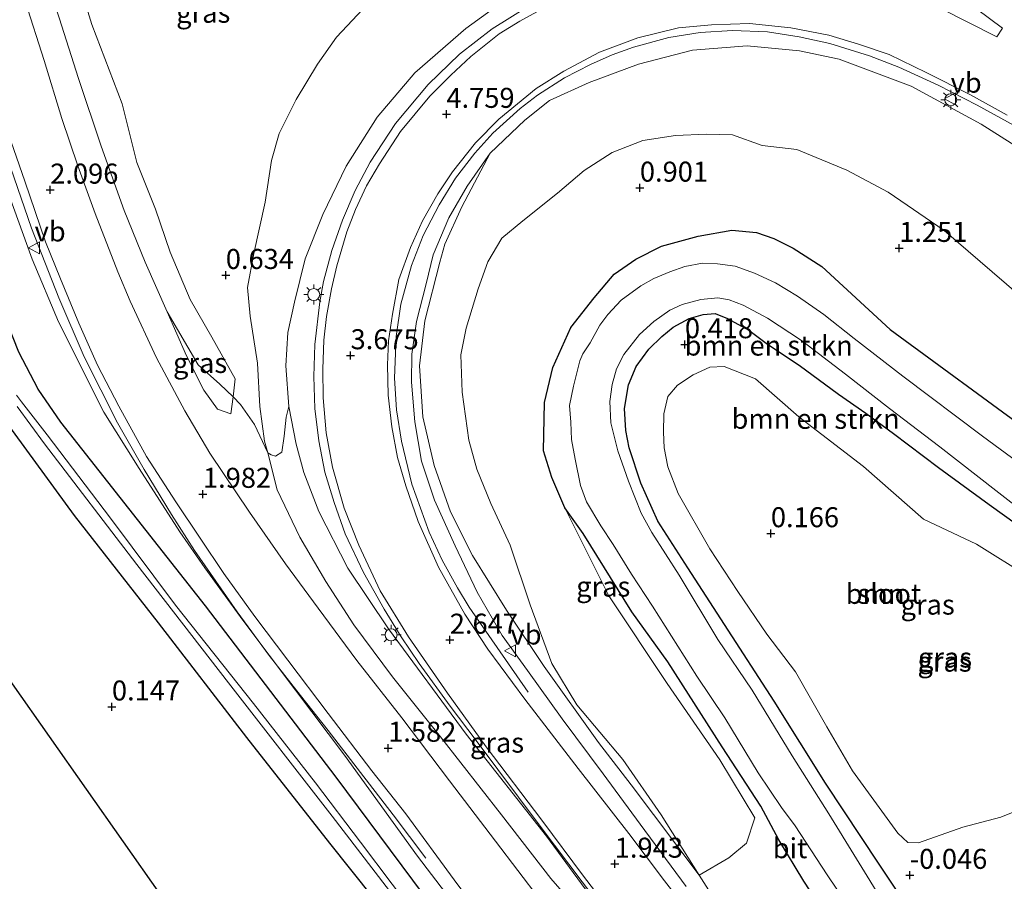
# Model space of a CAD drawing. Units: metres. Extents: x 72407 to 80000, y 393750 to 400002.
# Drawn here: x 74353 to 74476, y 394949 to 395057 of the extents above; entities that cross this region are included whole.
import ezdxf
from ezdxf.enums import TextEntityAlignment as Align

# ---------------------------------------------------------------- set-up
doc = ezdxf.new("R2010")
doc.units = ezdxf.units.M
doc.layers.get('0').update_dxf_attribs({"lineweight": 25})
for name, color, linetype, lineweight in [('B-ME-BV-GELEIDECONSTRUCTIE-GELEIDERAIL-L-B1', 213, 'BV-GELEIDERAIL', 18), ('B-ME-GR-BOMENSTRUIKEN-GV-B6', 93, 'Continuous', 18), ('B-ME-GR-BOOM-GV-B6', 93, 'Continuous', 18), ('B-ME-GW-KRUINLIJN-L-B1', 93, 'Continuous', 18), ('B-ME-GW-TEENLIJN-L-B1', 93, 'Continuous', 18), ('B-ME-IE-GRASLAND-GV-B6', 93, 'Continuous', 18), ('B-ME-IE-GRONDWERKLIJN-GROND_INGERICHT-GV-B6', 253, 'Continuous', 18), ('B-ME-IE-MEUBILAIR_WEGMEUBILAIR-LICHTMAST-S-B1', 8, 'Continuous', 18), ('B-ME-OG-WATER-GV-B6', 153, 'Continuous', 18), ('B-ME-VH-VERH_SOORT-BITUMEN-GV-B6', 8, 'IE-TERREINAFSCHEIDING-NATUURLIJK-HOUTWAL', 18), ('B-ME-VW-MEUBILAIR_WEGMEUBILAIR-VERKEERSBORD-S-B1', 8, 'Continuous', 18)]:
    doc.layers.add(name, color=color, linetype=linetype, lineweight=lineweight)
for name, color, linetype in [('B-ME-GW-HOOGTEPUNT-S-B1', 10, 'Continuous'), ('B-ME-GW-INSTEEKWATERGANG-L-B1', 10, 'Continuous'), ('B-ME-IE-TERREINAFSCHEIDING-HAAG-L-B1', 10, 'Continuous'), ('B-ME-KG-KADASTRAAL-OPNAMEDTMGRENS-L-B1', 10, 'Continuous')]:
    doc.layers.add(name, color=color, linetype=linetype)
doc.styles.add('NLCS-ISO', font='NLCS-ISO.TTF')
doc.linetypes.add('BV-GELEIDERAIL', pattern='A,10,-3,[108,NLCS.SHX,S=1,R=0,X=0,Y=0],-3', length=16)
doc.linetypes.add('IE-TERREINAFSCHEIDING-NATUURLIJK-HOUTWAL', pattern='A,7,-1.5,[67,NLCS.SHX,S=0.75,R=45,X=0,Y=0],-1.5,7,-1.5,[70,NLCS.SHX,S=0.75,R=0,X=0,Y=0],-1.5', length=20)

# ---------------------------------------------------------------- blocks, each defined once
blk = doc.blocks.new('hoogtepunt')
for p, q in [((-0.5, 0), (0.5, 0)), ((0, 0.5), (0, -0.5))]:
    blk.add_line(p, q)
blk = doc.blocks.new('lantaarnpaal')
for p, q in [((0, 0.75), (0, 1.25)), ((-0.75, 0), (-1.25, 0)), ((-0.88, 0.88), (-0.53, 0.53)), ((0.53, 0.53), (0.88, 0.88)), ((0.75, 0), (1.25, 0)), ((-0.53, -0.53), (-0.88, -0.88)), ((0, -0.75), (0, -1.25)), ((0.53, -0.53), (0.88, -0.88))]:
    blk.add_line(p, q)
blk.add_circle((0, 0), 0.75)
blk = doc.blocks.new('verkeersbord')
for p, q in [((0, 0.75), (-0.75, -0.625)), ((0.75, -0.625), (0, 0.75)), ((-0.75, -0.625), (0.75, -0.625))]:
    blk.add_line(p, q)

msp = doc.modelspace()

# ---------------------------------------------------------------- linework, layer by layer
at = {"layer": 'B-ME-BV-GELEIDECONSTRUCTIE-GELEIDERAIL-L-B1'}
for points in [[(74426.81, 394944.398, 2.533), (74417.968, 394956.098, 2.948), (74409.979, 394966.805, 3.203), (74406.734, 394971.081, 3.393), (74402.853, 394976.42, 3.511), (74400.594, 394979.76, 3.603), (74398.503, 394983.194, 3.732), (74395.921, 394987.808, 3.838), (74393.623, 394992.626, 3.899), (74392.231, 394996.544, 3.994), (74391.09, 395000.325, 4.131), (74390.31, 395004.261, 4.261), (74389.814, 395008.309, 4.451), (74389.68, 395012.315, 4.577), (74389.823, 395016.305, 4.748), (74390.462, 395021.618, 4.908), (74390.921, 395024.158, 5.041), (74391.934, 395028.025, 5.117), (74393.263, 395031.85, 5.189), (74394.879, 395035.542, 5.319), (74396.755, 395039.086, 5.44), (74399.887, 395043.91, 5.532), (74403.969, 395048.779, 5.718), (74407.884, 395052.58, 5.87), (74411.965, 395055.741, 6.015), (74416.752, 395058.699, 6.125)], [(74495.713, 395032.94, 8.283), (74489.985, 395036.377, 8.096), (74483.055, 395040.419, 7.868), (74477.241, 395043.659, 7.647), (74472.591, 395046.209, 7.423), (74467.71, 395048.713, 7.278), (74462.795, 395050.973, 7.088), (74459.131, 395052.385, 6.97), (74454.182, 395053.898, 6.814), (74450.361, 395054.77, 6.7), (74446.402, 395055.362, 6.483), (74442.023, 395055.551, 6.399), (74437.971, 395055.305, 6.316), (74434.07, 395054.651, 6.228), (74429.658, 395053.462, 6.057), (74426.994, 395052.49, 6.004), (74424.291, 395051.3, 5.924), (74421.014, 395049.613, 5.813), (74417.67, 395047.444, 5.703), (74415.474, 395045.794, 5.577), (74412.059, 395042.714, 5.418), (74409.801, 395040.203, 5.322), (74407.391, 395037.099, 5.182)], [(74403.713, 394952.089, 1.361), (74399.621, 394957.497, 1.711), (74395.534, 394962.796, 1.97), (74391.482, 394968.047, 2.206), (74388.043, 394972.42, 2.32), (74384.095, 394977.437, 2.381), (74380.099, 394982.872, 2.423), (74374.769, 394990.56, 2.609), (74371.899, 394995.06, 2.743), (74368.497, 395000.675, 2.784), (74365.18, 395006.514, 2.819), (74360.976, 395014.763, 2.815), (74357.816, 395022.14, 2.811), (74354.399, 395030.839, 2.739), (74350.938, 395040.898, 2.674), (74349.669, 395044.789, 2.583), (74346.529, 395054.291, 2.058)], [(74407.391, 395037.099, 5.182), (74405.353, 395033.77, 5.117), (74403.366, 395029.9, 4.942), (74401.912, 395026.188, 4.744), (74400.588, 395021.356, 4.611), (74400.005, 395017.276, 4.447), (74399.789, 395012.103, 4.261), (74400.012, 395008.149, 4.143), (74400.635, 395004.203, 3.915), (74401.944, 394998.819, 3.747), (74404.109, 394992.853, 3.599), (74405.748, 394989.332, 3.507), (74407.666, 394985.891, 3.408), (74409.096, 394983.48, 3.173), (74416.475, 394972.837, 2.233)]]:
    msp.add_polyline3d(points, dxfattribs=at)
at = {"layer": 'B-ME-GR-BOMENSTRUIKEN-GV-B6'}
for points in [[(74357.027, 395072.288, 0.315), (74361.932, 395056.291, 0.414), (74365.746, 395046.377, 0.482), (74367.578, 395039.057, 0.551), (74369.914, 395033.214, 0.459), (74371.723, 395027.831, 0.577), (74374.252, 395021.905, 0.692), (74376.945, 395017.192, 1.026), (74379.88, 395012.007, 1.312), (74379.606, 395009.765, 1.78), (74377.961, 395011.326, 1.631), (74375.236, 395013.747, 1.685), (74371.361, 395020.373, 1.864), (74368.638, 395026.602, 1.845), (74366.001, 395033.043, 1.924), (74363.112, 395041.092, 1.94), (74360.295, 395049.549, 1.955), (74357.856, 395057.123, 2.061)], [(74383.956, 395002.737, 1.845), (74382.264, 395006.316, 1.837), (74380.516, 395008.809, 1.829), (74379.606, 395009.765, 1.78), (74379.88, 395012.007, 1.312), (74376.945, 395017.192, 1.026), (74374.252, 395021.905, 0.692), (74371.723, 395027.831, 0.577), (74369.914, 395033.214, 0.459), (74367.578, 395039.057, 0.551), (74365.746, 395046.377, 0.482), (74361.932, 395056.291, 0.414), (74357.027, 395072.288, 0.315)], [(74414.099, 395059.761, 5.06), (74408.674, 395055.801, 4.942), (74402.302, 395050.265, 4.664), (74397.592, 395044.73, 4.504), (74393.728, 395038.603, 4.383), (74390.801, 395032.557, 4.166), (74388.618, 395027.021, 4.032), (74387.271, 395021.605, 3.778), (74386.431, 395017.791, 3.69), (74386.184, 395013.647, 3.492), (74386.586, 395008.531, 3.397), (74386.221, 395007.232, 3.283), (74386.006, 395004.84, 2.959), (74385.706, 395002.837, 2.644), (74384.924, 395002.335, 2.031), (74384.371, 395002.504, 2.031), (74383.956, 395002.737, 1.845)], [(74383.956, 395002.737, 1.845), (74383.522, 395004.206, 1.814), (74382.965, 395008.564, 1.768), (74382.659, 395013.978, 1.418), (74381.721, 395019.846, 1.335), (74381.424, 395023.415, 0.908), (74382.2, 395027.677, 0.612), (74383.624, 395034.068, 0.612), (74384.396, 395039.294, 0.68), (74385.384, 395042.653, 0.661), (74387.499, 395046.924, 0.665), (74390.135, 395051.337, 0.692), (74392.538, 395054.693, 0.657), (74396.506, 395058.907, 0.471)], [(74396.506, 395058.907, 0.471), (74392.538, 395054.693, 0.657), (74390.135, 395051.337, 0.692), (74387.499, 395046.924, 0.665), (74385.384, 395042.653, 0.661), (74384.396, 395039.294, 0.68), (74383.624, 395034.068, 0.612), (74382.2, 395027.677, 0.612), (74381.424, 395023.415, 0.908), (74381.721, 395019.846, 1.335), (74382.659, 395013.978, 1.418), (74382.965, 395008.564, 1.768), (74383.522, 395004.206, 1.814), (74383.956, 395002.737, 1.845)], [(74482.242, 395018.666, 1.293), (74468.456, 395030.525, 1.628), (74461.469, 395035.322, 1.563), (74456.316, 395038.097, 1.521), (74450.077, 395040.661, 1.182), (74445.737, 395041.17, 1.167), (74442.002, 395042.488, 1.281), (74438.78, 395042.601, 1.297), (74434.899, 395042.439, 1.3), (74430.803, 395041.774, 1.426), (74426.976, 395040.301, 1.369), (74423.47, 395038.058, 1.24), (74420.16, 395035.221, 1.24), (74415.818, 395031.742, 1.278), (74413.184, 395029.578, 1.278), (74411.423, 395026.635, 1.27), (74410.252, 395023.268, 1.179), (74408.737, 395018.337, 1.129), (74408.052, 395014.995, 1.053), (74408.239, 395010.326, 0.988), (74409.077, 395004.323, 0.92), (74410.058, 395000.705, 0.844), (74411.806, 394996.441, 0.855), (74414.254, 394991.232, 0.844), (74416.725, 394983.776, 0.912), (74419.442, 394976.441, 0.87), (74422.551, 394971.274, 1.019), (74428.324, 394964.409, 0.908), (74433.086, 394957.521, 0.924), (74437.863, 394949.979, 1.023), (74429.374, 394961.254, 1.156), (74425.256, 394966.554, 1.293), (74418.497, 394976.06, 1.293), (74413.757, 394983.094, 1.494), (74409.514, 394989.91, 2.027), (74406.793, 394995.359, 2.084), (74404.717, 395001.161, 2.32), (74403.317, 395007.244, 2.689), (74402.884, 395013.61, 2.857), (74403.553, 395019.238, 2.997), (74405.444, 395026.591, 3.279), (74406.06, 395028.83, 3.545), (74408.19, 395033.514, 3.785), (74411.741, 395040.218, 4.379), (74416.065, 395044.343, 4.459), (74419.169, 395046.804, 4.577), (74424.098, 395049.058, 4.698), (74430.291, 395051.339, 4.854), (74437.012, 395053.1, 5.193), (74443.856, 395053.629, 5.387), (74450.383, 395052.984, 5.593), (74455.356, 395051.964, 5.692), (74464.352, 395048.565, 5.958), (74473.114, 395043.833, 6.418), (74481.843, 395038.3, 6.791)], [(74479.339, 395005.249, 0.41), (74461.712, 395018.161, 0.399), (74453.192, 395026.028, 0.467), (74449.589, 395028.352, 0.543), (74447.186, 395029.563, 0.543), (74445.002, 395030.313, 0.524), (74441.955, 395030.58, 0.478), (74437.737, 395029.837, 0.185), (74433.157, 395028.589, 0.17), (74429.958, 395026.943, 0.185), (74427.247, 395025.08, 0.185), (74424.717, 395022.132, 0.182), (74421.801, 395018.434, 0.185), (74419.574, 395013.419, 0.185), (74418.536, 395009.044, 0.185), (74418.405, 395003.003, 0.178), (74419.454, 394999.683, 0.151), (74421.068, 394995.899, 0.125), (74426.569, 394984.865, 0.292), (74433.871, 394973.923, 0.41), (74440.44, 394964.363, 0.509), (74444.811, 394957.147, 0.566), (74443.783, 394953.975, 0.836), (74441.569, 394952.135, 0.996), (74437.863, 394949.979, 1.023), (74433.086, 394957.521, 0.924), (74428.324, 394964.409, 0.908), (74422.551, 394971.274, 1.019), (74419.442, 394976.441, 0.87), (74416.725, 394983.776, 0.912), (74414.254, 394991.232, 0.844), (74411.806, 394996.441, 0.855), (74410.058, 395000.705, 0.844), (74409.077, 395004.323, 0.92), (74408.239, 395010.326, 0.988), (74408.052, 395014.995, 1.053), (74408.737, 395018.337, 1.129), (74410.252, 395023.268, 1.179), (74411.423, 395026.635, 1.27), (74413.184, 395029.578, 1.278), (74415.818, 395031.742, 1.278), (74420.16, 395035.221, 1.24), (74423.47, 395038.058, 1.24), (74426.976, 395040.301, 1.369), (74430.803, 395041.774, 1.426), (74434.899, 395042.439, 1.3), (74438.78, 395042.601, 1.297), (74442.002, 395042.488, 1.281), (74445.737, 395041.17, 1.167), (74450.077, 395040.661, 1.182), (74456.316, 395038.097, 1.521), (74461.469, 395035.322, 1.563), (74468.456, 395030.525, 1.628), (74482.242, 395018.666, 1.293)]]:
    msp.add_polyline3d(points, dxfattribs=at)
at = {"layer": 'B-ME-GR-BOOM-GV-B6'}
msp.add_polyline3d([(74482.258, 394959.923, 0.269), (74475.546, 394957.206, 0.17), (74470.791, 394955.945, 0.128), (74465.274, 394954.025, 0.125), (74463.915, 394954.069, 0.106), (74462.668, 394955.217, 0.098), (74457.03, 394963.005, 0.147), (74453.83, 394968.518, 0.193), (74449.879, 394975.362, 0.22), (74446.314, 394980.093, 0.201), (74442.676, 394985.402, 0.231), (74439.2, 394990.76, 0.205), (74435.244, 394997.663, 0.265), (74433.937, 395000.987, 0.3), (74433.463, 395003.374, 0.437), (74433.386, 395005.338, 0.501), (74433.451, 395007.643, 0.547), (74433.938, 395009.813, 0.528), (74435.159, 395011.203, 0.501), (74437.101, 395012.514, 0.482), (74439.17, 395013.48, 0.444), (74440.987, 395013.544, 0.429), (74444.879, 395011.996, 0.452), (74450.331, 395007.242, 0.425), (74458.402, 395001.057, 0.296), (74465.91, 394994.476, 0.345), (74472.502, 394991.335, 0.349), (74479.064, 394987.239, 0.326)], dxfattribs=at)
at = {"layer": 'B-ME-GW-INSTEEKWATERGANG-L-B1'}
for points in [[(74433.912, 394899.854, 0.102), (74434.66, 394899.157, 0.029), (74435.508, 394898.94, -0.038), (74436.518, 394899.3, -0.057), (74436.873, 394899.73, -0.046), (74437.489, 394901.404, -0.049), (74437.097, 394902.691, -0.072), (74434.522, 394906.4, -0.072), (74417.999, 394927.949, 0.018), (74402.05, 394949.352, 0.106), (74392.474, 394962.235, 0.068), (74376.171, 394983.622, 0.079), (74358.092, 395006.607, -0.152), (74355.259, 395010.711, -0.24), (74352.826, 395015.334, -0.346), (74348.46, 395026.282, -0.445), (74343.147, 395041.156, -0.772), (74336.427, 395063.676, -0.719)], [(74455.266, 394942.607, 0.227), (74450.954, 394949.215, 0.243), (74447.797, 394954.367, 0.258), (74445.545, 394958.592, 0.098), (74440.737, 394966.002, 0.026), (74433.957, 394976.619, -0.038), (74429.458, 394982.898, 0.037), (74423.363, 394992.69, 0.09), (74421.068, 394995.899, 0.125), (74419.454, 394999.683, 0.151), (74418.405, 395003.003, 0.178), (74418.536, 395009.044, 0.185), (74419.574, 395013.419, 0.185), (74421.801, 395018.434, 0.185), (74424.717, 395022.132, 0.182), (74427.247, 395025.08, 0.185), (74429.958, 395026.943, 0.185), (74433.157, 395028.589, 0.17), (74437.737, 395029.837, 0.185), (74441.955, 395030.58, 0.478), (74445.002, 395030.313, 0.524), (74447.186, 395029.563, 0.543), (74449.589, 395028.352, 0.543), (74453.192, 395026.028, 0.467), (74461.712, 395018.161, 0.399), (74479.339, 395005.249, 0.41)], [(74460.334, 394951.33, -0.084), (74453.63, 394961.484, -0.027), (74447.229, 394971.697, -0.019), (74441.028, 394981.283, -0.049), (74436.437, 394988.374, -0.053), (74432.687, 394994.227, 0.003), (74430.574, 394998.969, 0.075), (74429.108, 395003.365, 0.125), (74428.676, 395005.534, 0.147), (74428.525, 395008.303, 0.22), (74429.014, 395011.262, 0.303), (74429.978, 395013.527, 0.349), (74431.576, 395015.707, 0.315), (74433.199, 395017.299, 0.296), (74434.608, 395018.452, 0.277), (74436.617, 395019.53, 0.239), (74438.368, 395020.032, 0.224), (74439.874, 395020.164, 0.224), (74441.393, 395019.565, 0.269), (74444.076, 395018.071, 0.307), (74446.399, 395016.318, 0.326), (74450.338, 395013.727, 0.3), (74455.26, 395010.107, 0.322), (74458.664, 395007.699, 0.265), (74462.153, 395005.181, 0.193), (74467.785, 395000.915, 0.109), (74474.111, 394996.317, 0.109), (74477.659, 394993.753, 0.106)], [(74476.934, 394940.316, -0.148), (74474.649, 394938.186, -0.164), (74472.909, 394936.737, -0.224), (74471.934, 394936.155, -0.224), (74470.984, 394936.166, -0.194), (74469.739, 394936.834, -0.141), (74468.756, 394938.239, -0.133), (74466.954, 394941.434, -0.148), (74460.334, 394951.33, -0.084)]]:
    msp.add_polyline3d(points, dxfattribs=at)
at = {"layer": 'B-ME-GW-KRUINLIJN-L-B1'}
for points in [[(74296.176, 395187.11, 1.86), (74301.831, 395178.233, 1.943), (74306.046, 395172.441, 1.955), (74310.867, 395164.787, 2.027), (74315.557, 395156.939, 2.073), (74320.727, 395147.597, 2.016), (74328.173, 395136.614, 1.909), (74331.588, 395130.388, 1.974), (74336.139, 395120.458, 2.115), (74339.968, 395110.274, 2.183), (74344.483, 395098.61, 2.016), (74347.991, 395088.186, 1.978), (74351.857, 395076.099, 2.061), (74355.916, 395063.225, 1.993), (74357.856, 395057.123, 2.061), (74360.295, 395049.549, 1.955), (74363.112, 395041.092, 1.94), (74366.001, 395033.043, 1.924), (74368.638, 395026.602, 1.845), (74371.361, 395020.373, 1.864), (74373.797, 395014.874, 1.841), (74375.947, 395010.568, 1.905), (74377.662, 395008.228, 1.826), (74379.343, 395007.609, 1.845)], [(74386.586, 395008.531, 3.397), (74386.184, 395013.647, 3.492), (74386.431, 395017.791, 3.69), (74387.271, 395021.605, 3.778), (74388.618, 395027.021, 4.032), (74390.801, 395032.557, 4.166), (74393.728, 395038.603, 4.383), (74397.592, 395044.73, 4.504), (74402.302, 395050.265, 4.664), (74408.674, 395055.801, 4.942), (74414.099, 395059.761, 5.06)], [(74343.597, 395058.682, 1.689), (74347.29, 395047.715, 1.852), (74351.098, 395036.421, 2.008), (74354.497, 395026.98, 2.115), (74357.788, 395019.132, 2.195), (74363.455, 395007.858, 2.191), (74367.875, 395000.811, 2.164), (74372.939, 394992.893, 2.069), (74376.062, 394988.376, 1.768), (74380.812, 394981.851, 1.666), (74387.409, 394973.106, 1.529), (74393.509, 394964.964, 1.407), (74402.639, 394952.329, 1.27), (74409.66, 394943.183, 1.103), (74418.014, 394932.025, 1.076), (74425.677, 394921.361, 1.023), (74430.177, 394915.157, 0.969), (74433.974, 394909.735, 0.733), (74437.285, 394905.647, 0.745), (74438.812, 394903.543, 0.73), (74439.122, 394900.638, 0.604), (74438.829, 394899.193, 0.505), (74437.44, 394895.772, 0.555), (74435.74, 394892.569, 0.547)], [(74481.843, 395038.3, 6.791), (74473.114, 395043.833, 6.418), (74464.352, 395048.565, 5.958), (74455.356, 395051.964, 5.692), (74450.383, 395052.984, 5.593), (74443.856, 395053.629, 5.387), (74437.012, 395053.1, 5.193), (74430.291, 395051.339, 4.854), (74424.098, 395049.058, 4.698), (74419.169, 395046.804, 4.577), (74416.065, 395044.343, 4.459), (74411.741, 395040.218, 4.379), (74408.865, 395036.08, 4.15), (74406.568, 395032.121, 3.903), (74404.605, 395027.493, 3.679), (74403.732, 395023.892, 3.538), (74402.512, 395019.165, 3.42), (74401.947, 395015.102, 3.214), (74401.92, 395011.585, 3.047), (74402.299, 395006.65, 2.902), (74403.137, 395001.726, 2.765), (74404.787, 394996.82, 2.602), (74407.363, 394991.143, 2.499), (74410.116, 394985.344, 2.305), (74413.245, 394979.933, 2.088), (74416.393, 394975.567, 1.947), (74420.731, 394969.508, 1.909), (74425.874, 394962.649, 1.689), (74430.487, 394956.354, 1.59), (74436.212, 394948.559, 1.468)], [(74441.228, 394924.539, 1.27), (74428.907, 394941.042, 1.799), (74418.779, 394954.826, 2.054), (74408.74, 394967.603, 2.476), (74399.019, 394980.759, 2.887), (74393.929, 394988.34, 3.15), (74390.313, 394995.426, 3.275), (74388.439, 395000.316, 3.355), (74387.47, 395003.834, 3.382), (74386.586, 395008.531, 3.397)]]:
    msp.add_polyline3d(points, dxfattribs=at)
at = {"layer": 'B-ME-GW-TEENLIJN-L-B1'}
for points in [[(74347.248, 395139.582, 0.224), (74343.972, 395141.055, 0.197), (74342.271, 395141.105, 0.201), (74340.625, 395140.492, 0.178), (74338.93, 395137.347, 0.155), (74338.594, 395134.675, 0.144), (74337.471, 395133.339, 0.144), (74337.786, 395130.557, 0.144), (74338.433, 395127.664, 0.163), (74342.559, 395116.627, 0.277), (74346.308, 395106.001, 0.383), (74349.337, 395096.662, 0.387), (74352.839, 395085.575, 0.345), (74357.027, 395072.288, 0.315), (74361.932, 395056.291, 0.414)], [(74383.956, 395002.737, 1.845), (74383.522, 395004.206, 1.814), (74382.965, 395008.564, 1.768), (74382.659, 395013.978, 1.418), (74381.721, 395019.846, 1.335), (74381.424, 395023.415, 0.908), (74382.2, 395027.677, 0.612), (74383.624, 395034.068, 0.612), (74384.396, 395039.294, 0.68), (74385.384, 395042.653, 0.661), (74387.499, 395046.924, 0.665), (74390.135, 395051.337, 0.692), (74392.538, 395054.693, 0.657), (74396.506, 395058.907, 0.471), (74400.097, 395062.567, 0.41), (74404.246, 395066.634, 0.414), (74408.588, 395069.965, 0.437), (74412.375, 395072.958, 0.562), (74414.353, 395074.198, 0.581), (74418.014, 395076.201, 0.585), (74419.458, 395077.78, 0.57), (74419.867, 395079.582, 0.566), (74418.689, 395081.191, 0.486)], [(74379.343, 395007.609, 1.845), (74379.606, 395009.765, 1.78), (74379.88, 395012.007, 1.312), (74376.945, 395017.192, 1.026), (74374.252, 395021.905, 0.692), (74371.723, 395027.831, 0.577), (74369.914, 395033.214, 0.459), (74367.578, 395039.057, 0.551), (74365.746, 395046.377, 0.482), (74361.932, 395056.291, 0.414)], [(74482.242, 395018.666, 1.293), (74468.456, 395030.525, 1.628), (74461.469, 395035.322, 1.563), (74456.316, 395038.097, 1.521), (74450.077, 395040.661, 1.182), (74445.737, 395041.17, 1.167), (74442.002, 395042.488, 1.281), (74438.78, 395042.601, 1.297), (74434.899, 395042.439, 1.3), (74430.803, 395041.774, 1.426), (74426.976, 395040.301, 1.369), (74423.47, 395038.058, 1.24), (74420.16, 395035.221, 1.24), (74415.818, 395031.742, 1.278), (74413.184, 395029.578, 1.278), (74411.423, 395026.635, 1.27), (74410.252, 395023.268, 1.179), (74408.737, 395018.337, 1.129), (74408.052, 395014.995, 1.053), (74408.239, 395010.326, 0.988), (74409.077, 395004.323, 0.92), (74410.058, 395000.705, 0.844), (74411.806, 394996.441, 0.855), (74414.254, 394991.232, 0.844), (74416.725, 394983.776, 0.912), (74419.442, 394976.441, 0.87), (74422.551, 394971.274, 1.019), (74428.324, 394964.409, 0.908), (74433.086, 394957.521, 0.924), (74437.863, 394949.979, 1.023), (74440.971, 394945.046, 1.118)], [(74383.956, 395002.737, 1.845), (74385.123, 394998.125, 1.814), (74387.951, 394992.21, 1.829), (74391.207, 394986.68, 1.791), (74394.715, 394981.264, 1.753), (74399.549, 394974.751, 1.582), (74405.536, 394967.241, 1.479), (74413.16, 394957.495, 1.361), (74419.326, 394949.563, 1.346), (74426.976, 394940.769, 1.319), (74432.487, 394933.518, 1.19), (74441.228, 394924.539, 1.27)]]:
    msp.add_polyline3d(points, dxfattribs=at)
at = {"layer": 'B-ME-IE-GRASLAND-GV-B6'}
for points in [[(74467.827, 395061.805, 6.605), (74475.782, 395055.842, 6.856), (74475.065, 395054.772, 6.867), (74468.074, 395058.302, 6.708)], [(74428.907, 394941.042, 1.799), (74418.779, 394954.826, 2.054), (74408.74, 394967.603, 2.476), (74399.019, 394980.759, 2.887), (74393.929, 394988.34, 3.15), (74390.313, 394995.426, 3.275), (74388.439, 395000.316, 3.355), (74387.47, 395003.834, 3.382), (74386.586, 395008.531, 3.397), (74386.184, 395013.647, 3.492), (74386.431, 395017.791, 3.69), (74387.271, 395021.605, 3.778), (74388.618, 395027.021, 4.032), (74390.801, 395032.557, 4.166), (74393.728, 395038.603, 4.383), (74397.592, 395044.73, 4.504), (74402.302, 395050.265, 4.664), (74408.674, 395055.801, 4.942), (74414.099, 395059.761, 5.06)], [(74435.74, 394892.569, 0.547), (74437.44, 394895.772, 0.555), (74438.829, 394899.193, 0.505), (74439.122, 394900.638, 0.604), (74438.812, 394903.543, 0.73), (74437.285, 394905.647, 0.745), (74433.974, 394909.735, 0.733), (74430.177, 394915.157, 0.969), (74425.677, 394921.361, 1.023), (74418.014, 394932.025, 1.076), (74409.66, 394943.183, 1.103), (74402.639, 394952.329, 1.27), (74393.509, 394964.964, 1.407), (74387.409, 394973.106, 1.529), (74380.812, 394981.851, 1.666), (74376.062, 394988.376, 1.768), (74372.939, 394992.893, 2.069), (74367.875, 395000.811, 2.164), (74363.455, 395007.858, 2.191), (74357.788, 395019.132, 2.195), (74354.497, 395026.98, 2.115), (74351.098, 395036.421, 2.008), (74347.29, 395047.715, 1.852), (74343.597, 395058.682, 1.689)], [(74446.644, 394909.064, 1.026), (74444.204, 394912.257, 1.064), (74440.954, 394916.618, 1.133), (74437.378, 394921.308, 1.186), (74433.366, 394926.68, 1.224), (74427.619, 394934.225, 1.338), (74420.759, 394943.222, 1.399), (74412.395, 394954.196, 1.464), (74406.65, 394961.773, 1.552), (74400.683, 394969.619, 1.605), (74395.066, 394976.785, 1.7), (74390.255, 394983.333, 1.829), (74386.136, 394988.895, 1.94), (74381.668, 394995.325, 2.008), (74376.697, 395002.706, 2.077), (74373.594, 395008.012, 2.073), (74370.052, 395014.644, 2.073), (74366.729, 395021.7, 2.096), (74365.211, 395025.394, 2.092), (74362.351, 395032.656, 2.111), (74360.199, 395038.614, 2.099), (74358.183, 395044.531, 2.141), (74356.013, 395051.784, 2.202), (74353.637, 395059.227, 2.24)], [(74418.386, 395058.346, 5.467), (74415.446, 395056.695, 5.376), (74412.863, 395055.144, 5.265), (74409.312, 395052.293, 5.178), (74406.828, 395049.981, 5.052), (74404.196, 395047.334, 4.965), (74400.526, 395042.921, 4.892), (74397.901, 395038.877, 4.74), (74396.278, 395036.11, 4.618), (74394.89, 395033.183, 4.508), (74393.839, 395030.387, 4.424), (74392.565, 395026.122, 4.333), (74391.906, 395023.251, 4.219), (74391.281, 395019.816, 4.162), (74390.932, 395016.83, 4.063), (74390.818, 395013.23, 3.945), (74390.846, 395009.644, 3.831), (74391.222, 395005.253, 3.694), (74392.04, 395000.952, 3.549), (74393.481, 394995.842, 3.454), (74395.321, 394991.198, 3.325), (74397.98, 394985.487, 3.203), (74401.518, 394979.743, 2.956), (74406.393, 394972.701, 2.685), (74411.228, 394966.026, 2.461), (74418.2, 394956.826, 2.206), (74423.385, 394949.853, 1.993), (74429.873, 394941.409, 1.826)], [(74357.856, 395057.123, 2.061), (74360.295, 395049.549, 1.955), (74363.112, 395041.092, 1.94), (74366.001, 395033.043, 1.924), (74368.638, 395026.602, 1.845), (74371.361, 395020.373, 1.864), (74373.797, 395014.874, 1.841), (74375.947, 395010.568, 1.905), (74377.662, 395008.228, 1.826), (74379.343, 395007.609, 1.845), (74379.606, 395009.765, 1.78), (74380.516, 395008.809, 1.829), (74382.264, 395006.316, 1.837), (74383.956, 395002.737, 1.845), (74385.123, 394998.125, 1.814), (74387.951, 394992.21, 1.829), (74391.207, 394986.68, 1.791), (74394.715, 394981.264, 1.753), (74399.549, 394974.751, 1.582), (74405.536, 394967.241, 1.479), (74413.16, 394957.495, 1.361), (74419.326, 394949.563, 1.346), (74426.976, 394940.769, 1.319)], [(74440.036, 394940.891, 1.563), (74433.504, 394949.271, 1.757), (74429.081, 394955.185, 1.921), (74422.713, 394963.284, 2.096), (74416.057, 394971.958, 2.286), (74411.436, 394978.218, 2.465), (74408.565, 394982.593, 2.655), (74405.262, 394988.45, 2.895), (74402.749, 394994.156, 2.994), (74401.182, 394998.649, 3.195), (74400.14, 395002.182, 3.298), (74399.431, 395005.99, 3.389), (74398.994, 395009.947, 3.545), (74398.897, 395013.75, 3.679), (74399.026, 395016.765, 3.8), (74399.54, 395020.087, 3.949), (74400.328, 395024.408, 4.052), (74401.762, 395028.428, 4.147), (74403.278, 395031.752, 4.314), (74405.184, 395035.135, 4.451), (74407.029, 395037.871, 4.539), (74409.916, 395041.502, 4.702), (74412.828, 395044.462, 4.82), (74417.492, 395048.314, 4.961), (74420.925, 395050.465, 5.064), (74425.395, 395052.819, 5.239), (74430.185, 395054.638, 5.429), (74435.255, 395055.883, 5.593), (74439.383, 395056.26, 5.707), (74444.148, 395056.405, 5.79), (74449.294, 395055.887, 5.943), (74454.079, 395054.951, 6.076), (74457.78, 395053.822, 6.186)], [(74481.843, 395038.3, 6.791), (74473.114, 395043.833, 6.418), (74464.352, 395048.565, 5.958), (74455.356, 395051.964, 5.692), (74450.383, 395052.984, 5.593), (74443.856, 395053.629, 5.387), (74437.012, 395053.1, 5.193), (74430.291, 395051.339, 4.854), (74424.098, 395049.058, 4.698), (74419.169, 395046.804, 4.577), (74416.065, 395044.343, 4.459), (74411.741, 395040.218, 4.379), (74408.865, 395036.08, 4.15), (74406.568, 395032.121, 3.903), (74404.605, 395027.493, 3.679), (74403.732, 395023.892, 3.538), (74402.512, 395019.165, 3.42), (74401.947, 395015.102, 3.214), (74401.92, 395011.585, 3.047), (74402.299, 395006.65, 2.902), (74403.137, 395001.726, 2.765), (74404.787, 394996.82, 2.602), (74407.363, 394991.143, 2.499), (74410.116, 394985.344, 2.305), (74413.245, 394979.933, 2.088), (74416.393, 394975.567, 1.947), (74420.731, 394969.508, 1.909), (74425.874, 394962.649, 1.689), (74430.487, 394956.354, 1.59), (74436.212, 394948.559, 1.468)], [(74457.78, 395053.822, 6.186), (74461.593, 395052.543, 6.331), (74466.217, 395050.304, 6.51), (74471.773, 395047.518, 6.73), (74476.346, 395044.964, 6.924)], [(74350.511, 395045.574, 2.099), (74353.576, 395036.708, 2.134), (74356.146, 395029.125, 2.16), (74358.028, 395024.514, 2.221), (74360.339, 395018.971, 2.259), (74362.661, 395013.692, 2.29), (74365.329, 395008.572, 2.286), (74368.771, 395002.293, 2.248), (74372.453, 394996.65, 2.168), (74375.471, 394992.101, 2.077), (74378.466, 394987.681, 1.985), (74382.343, 394982.316, 1.924), (74386.434, 394976.837, 1.841), (74391.477, 394970.18, 1.692), (74396.93, 394963.012, 1.597), (74401.199, 394957.64, 1.555), (74407.256, 394949.402, 1.411), (74413.987, 394940.286, 1.304)], [(74436.212, 394948.559, 1.468), (74430.487, 394956.354, 1.59), (74425.874, 394962.649, 1.689), (74420.731, 394969.508, 1.909), (74416.393, 394975.567, 1.947), (74413.245, 394979.933, 2.088), (74410.116, 394985.344, 2.305), (74407.363, 394991.143, 2.499), (74404.787, 394996.82, 2.602), (74403.137, 395001.726, 2.765), (74402.299, 395006.65, 2.902), (74401.92, 395011.585, 3.047), (74401.947, 395015.102, 3.214), (74402.512, 395019.165, 3.42), (74403.732, 395023.892, 3.538), (74404.605, 395027.493, 3.679), (74406.568, 395032.121, 3.903), (74408.865, 395036.08, 4.15), (74411.741, 395040.218, 4.379), (74408.19, 395033.514, 3.785), (74406.06, 395028.83, 3.545), (74405.444, 395026.591, 3.279), (74403.553, 395019.238, 2.997), (74402.884, 395013.61, 2.857), (74403.317, 395007.244, 2.689), (74404.717, 395001.161, 2.32), (74406.793, 394995.359, 2.084), (74409.514, 394989.91, 2.027), (74413.757, 394983.094, 1.494), (74418.497, 394976.06, 1.293), (74425.256, 394966.554, 1.293), (74429.374, 394961.254, 1.156), (74437.863, 394949.979, 1.023)], [(74351.098, 395036.421, 2.008), (74354.497, 395026.98, 2.115), (74357.788, 395019.132, 2.195), (74363.455, 395007.858, 2.191), (74367.875, 395000.811, 2.164), (74372.939, 394992.893, 2.069), (74376.062, 394988.376, 1.768), (74380.812, 394981.851, 1.666), (74387.409, 394973.106, 1.529), (74393.509, 394964.964, 1.407), (74402.639, 394952.329, 1.27), (74409.66, 394943.183, 1.103)], [(74455.266, 394942.607, 0.227), (74450.954, 394949.215, 0.243), (74447.797, 394954.367, 0.258), (74445.545, 394958.592, 0.098), (74440.737, 394966.002, 0.026), (74433.957, 394976.619, -0.038), (74429.458, 394982.898, 0.037), (74423.363, 394992.69, 0.09), (74421.068, 394995.899, 0.125), (74419.454, 394999.683, 0.151), (74418.405, 395003.003, 0.178), (74418.536, 395009.044, 0.185), (74419.574, 395013.419, 0.185), (74421.801, 395018.434, 0.185), (74424.717, 395022.132, 0.182), (74427.247, 395025.08, 0.185), (74429.958, 395026.943, 0.185), (74433.157, 395028.589, 0.17), (74437.737, 395029.837, 0.185), (74441.955, 395030.58, 0.478), (74445.002, 395030.313, 0.524), (74447.186, 395029.563, 0.543), (74449.589, 395028.352, 0.543), (74453.192, 395026.028, 0.467), (74461.712, 395018.161, 0.399), (74479.339, 395005.249, 0.41)], [(74479.078, 395000.553, -1.035), (74473.248, 395004.831, -1.035), (74463.287, 395012.327, -1.035), (74457.236, 395017.053, -1.035), (74453.435, 395020.025, -1.035), (74450.124, 395022.324, -1.035), (74447.385, 395024.001, -1.035), (74444.782, 395025.191, -1.035), (74442.358, 395026.104, -1.035), (74440.153, 395026.388, -1.035), (74438.251, 395026.454, -1.035), (74436.082, 395026.032, -1.035), (74434.202, 395025.384, -1.035), (74432.198, 395024.527, -1.035), (74430.567, 395023.613, -1.035), (74428.09, 395021.825, -1.035), (74426.424, 395020.057, -1.035), (74425.426, 395018.72, -1.035), (74424.231, 395016.484, -1.035), (74423.317, 395015.144, -1.035), (74422.924, 395014.265, -1.035), (74422.151, 395011.078, -1.035), (74421.641, 395008.689, -1.035), (74421.809, 395006.573, -1.035), (74421.901, 395004.428, -1.035), (74422.352, 395001.952, -1.035), (74423.038, 394998.692, -1.035), (74423.794, 394996.626, -1.035), (74425.554, 394993.648, -1.035), (74427.119, 394991.306, -1.035), (74429.412, 394987.598, -1.035), (74432.015, 394983.606, -1.035), (74437.558, 394974.846, -1.035), (74441.057, 394969.638, -1.035), (74445.227, 394962.764, -1.035), (74448.138, 394958.419, -1.035), (74449.86, 394956.124, -1.035), (74453.867, 394950.027, -1.035), (74458.519, 394943.108, -1.035)], [(74460.992, 394946.382, -1.035), (74454.053, 394957.616, -1.035), (74449.477, 394964.864, -1.035), (74444.498, 394973.087, -1.035), (74440.186, 394979.439, -1.035), (74435.334, 394987.462, -1.035), (74431.945, 394992.807, -1.035), (74430.625, 394995.205, -1.035), (74429.036, 394999.206, -1.035), (74427.707, 395002.986, -1.035), (74426.831, 395006.487, -1.035), (74426.67, 395009.168, -1.035), (74426.963, 395011.311, -1.035), (74427.518, 395013.261, -1.035), (74428.442, 395015.033, -1.035), (74430.398, 395017.547, -1.035), (74432.201, 395019.188, -1.035), (74434.186, 395020.573, -1.035), (74435.722, 395021.278, -1.035), (74438.08, 395021.917, -1.035), (74440.202, 395022.118, -1.035), (74441.621, 395021.888, -1.035), (74443.337, 395021.227, -1.035), (74446.401, 395019.59, -1.035), (74450.645, 395016.813, -1.035), (74456.143, 395012.591, -1.035), (74461.644, 395008.311, -1.035), (74467.925, 395003.506, -1.035), (74474.95, 394998.062, -1.035), (74484.096, 394990.926, -1.035)], [(74379.606, 395009.765, 1.78), (74379.343, 395007.609, 1.845), (74377.662, 395008.228, 1.826), (74375.947, 395010.568, 1.905), (74373.797, 395014.874, 1.841), (74371.361, 395020.373, 1.864), (74375.236, 395013.747, 1.685), (74377.961, 395011.326, 1.631), (74379.606, 395009.765, 1.78)], [(74477.659, 394993.753, 0.106), (74474.111, 394996.317, 0.109), (74467.785, 395000.915, 0.109), (74462.153, 395005.181, 0.193), (74458.664, 395007.699, 0.265), (74455.26, 395010.107, 0.322), (74450.338, 395013.727, 0.3), (74446.399, 395016.318, 0.326), (74444.076, 395018.071, 0.307), (74441.393, 395019.565, 0.269), (74439.874, 395020.164, 0.224), (74438.368, 395020.032, 0.224), (74436.617, 395019.53, 0.239), (74434.608, 395018.452, 0.277), (74433.199, 395017.299, 0.296), (74431.576, 395015.707, 0.315), (74429.978, 395013.527, 0.349), (74429.014, 395011.262, 0.303), (74428.525, 395008.303, 0.22), (74428.676, 395005.534, 0.147), (74429.108, 395003.365, 0.125), (74430.574, 394998.969, 0.075), (74432.687, 394994.227, 0.003), (74436.437, 394988.374, -0.053), (74441.028, 394981.283, -0.049), (74447.229, 394971.697, -0.019), (74453.63, 394961.484, -0.027), (74460.334, 394951.33, -0.084), (74466.954, 394941.434, -0.148)], [(74466.954, 394941.434, -0.148), (74460.334, 394951.33, -0.084), (74453.63, 394961.484, -0.027), (74447.229, 394971.697, -0.019), (74441.028, 394981.283, -0.049), (74436.437, 394988.374, -0.053), (74432.687, 394994.227, 0.003), (74430.574, 394998.969, 0.075), (74429.108, 395003.365, 0.125), (74428.676, 395005.534, 0.147), (74428.525, 395008.303, 0.22), (74429.014, 395011.262, 0.303), (74429.978, 395013.527, 0.349), (74431.576, 395015.707, 0.315), (74433.199, 395017.299, 0.296), (74434.608, 395018.452, 0.277), (74436.617, 395019.53, 0.239), (74438.368, 395020.032, 0.224), (74439.874, 395020.164, 0.224), (74441.393, 395019.565, 0.269), (74444.076, 395018.071, 0.307), (74446.399, 395016.318, 0.326), (74450.338, 395013.727, 0.3), (74455.26, 395010.107, 0.322), (74458.664, 395007.699, 0.265), (74462.153, 395005.181, 0.193), (74467.785, 395000.915, 0.109), (74474.111, 394996.317, 0.109), (74477.659, 394993.753, 0.106)], [(74352.826, 395015.334, -0.346), (74355.259, 395010.711, -0.24), (74358.092, 395006.607, -0.152), (74376.171, 394983.622, 0.079), (74392.474, 394962.235, 0.068), (74402.05, 394949.352, 0.106), (74417.999, 394927.949, 0.018), (74434.522, 394906.4, -0.072), (74437.097, 394902.691, -0.072), (74437.489, 394901.404, -0.049), (74436.873, 394899.73, -0.046), (74436.518, 394899.3, -0.057), (74435.508, 394898.94, -0.038), (74434.66, 394899.157, 0.029), (74433.912, 394899.854, 0.102), (74432.294, 394902.021, 0.174), (74428.259, 394907.109, 0.208), (74417.889, 394920.213, 0.06), (74405.464, 394936.676, 0.178), (74391.667, 394953.953, 0.201), (74381.268, 394967.179, 0.06), (74370.233, 394981.487, -0.099), (74359.762, 394994.909, -0.08), (74351.199, 395006.625, -0.251)], [(74417.999, 394927.949, 0.018), (74402.05, 394949.352, 0.106), (74392.474, 394962.235, 0.068), (74376.171, 394983.622, 0.079), (74358.092, 395006.607, -0.152), (74355.259, 395010.711, -0.24), (74352.826, 395015.334, -0.346)], [(74444.879, 395011.996, 0.452), (74440.987, 395013.544, 0.429), (74439.17, 395013.48, 0.444), (74437.101, 395012.514, 0.482), (74435.159, 395011.203, 0.501), (74433.938, 395009.813, 0.528), (74433.451, 395007.643, 0.547), (74433.386, 395005.338, 0.501), (74433.463, 395003.374, 0.437), (74433.937, 395000.987, 0.3), (74435.244, 394997.663, 0.265), (74439.2, 394990.76, 0.205), (74442.676, 394985.402, 0.231), (74446.314, 394980.093, 0.201), (74449.879, 394975.362, 0.22), (74453.83, 394968.518, 0.193), (74457.03, 394963.005, 0.147), (74462.668, 394955.217, 0.098), (74463.915, 394954.069, 0.106), (74465.274, 394954.025, 0.125), (74470.791, 394955.945, 0.128), (74475.546, 394957.206, 0.17), (74482.258, 394959.923, 0.269)], [(74479.064, 394987.239, 0.326), (74472.502, 394991.335, 0.349), (74465.91, 394994.476, 0.345), (74458.402, 395001.057, 0.296), (74450.331, 395007.242, 0.425), (74444.879, 395011.996, 0.452)], [(74403.459, 394943.599, -1.871), (74395.512, 394954.08, -1.871), (74389.906, 394961.504, -1.871), (74382.158, 394971.414, -1.871), (74372.419, 394983.702, -1.871), (74364.284, 394994.595, -1.871), (74356.351, 395005.024, -1.871), (74353.177, 395009.12, -1.871), (74352.519, 395009.956, -1.872)], [(74352.622, 395008.557, -1.871), (74356.043, 395003.871, -1.871), (74367.589, 394988.784, -1.871), (74379.016, 394974.011, -1.871), (74391.982, 394957.35, -1.871), (74405.884, 394939.228, -1.871)], [(74383.956, 395002.737, 1.845), (74384.371, 395002.504, 2.031), (74384.924, 395002.335, 2.031), (74385.706, 395002.837, 2.644), (74386.006, 395004.84, 2.959), (74386.221, 395007.232, 3.283), (74386.586, 395008.531, 3.397), (74387.47, 395003.834, 3.382), (74388.439, 395000.316, 3.355), (74390.313, 394995.426, 3.275), (74393.929, 394988.34, 3.15), (74399.019, 394980.759, 2.887), (74408.74, 394967.603, 2.476), (74418.779, 394954.826, 2.054), (74428.907, 394941.042, 1.799)], [(74426.976, 394940.769, 1.319), (74419.326, 394949.563, 1.346), (74413.16, 394957.495, 1.361), (74405.536, 394967.241, 1.479), (74399.549, 394974.751, 1.582), (74394.715, 394981.264, 1.753), (74391.207, 394986.68, 1.791), (74387.951, 394992.21, 1.829), (74385.123, 394998.125, 1.814), (74383.956, 395002.737, 1.845)], [(74440.971, 394945.046, 1.118), (74437.863, 394949.979, 1.023), (74441.569, 394952.135, 0.996), (74443.783, 394953.975, 0.836), (74444.811, 394957.147, 0.566), (74440.44, 394964.363, 0.509), (74433.871, 394973.923, 0.41), (74426.569, 394984.865, 0.292), (74421.068, 394995.899, 0.125), (74423.363, 394992.69, 0.09), (74429.458, 394982.898, 0.037), (74433.957, 394976.619, -0.038), (74440.737, 394966.002, 0.026), (74445.545, 394958.592, 0.098), (74447.797, 394954.367, 0.258), (74450.954, 394949.215, 0.243), (74455.266, 394942.607, 0.227)], [(74437.863, 394949.979, 1.023), (74440.971, 394945.046, 1.118)]]:
    msp.add_polyline3d(points, dxfattribs=at)
at = {"layer": 'B-ME-IE-GRONDWERKLIJN-GROND_INGERICHT-GV-B6'}
for points in [[(74337.256, 394995.26, -0.227), (74342.072, 394999.72, -0.221), (74347.426, 395004.47, -0.183), (74349.203, 395006.023, -0.202), (74350.299, 395006.704, -0.224), (74350.834, 395006.81, -0.228), (74351.199, 395006.625, -0.251), (74359.762, 394994.909, -0.08), (74370.233, 394981.487, -0.099), (74381.268, 394967.179, 0.06), (74391.667, 394953.953, 0.201), (74405.464, 394936.676, 0.178), (74417.889, 394920.213, 0.06), (74428.259, 394907.109, 0.208), (74432.294, 394902.021, 0.174), (74433.912, 394899.854, 0.102), (74432.571, 394898.363, 0.163), (74424.517, 394886.468, 0.25)], [(74366.69, 394876.155, 0.939), (74400.001, 394904.933, 0.178), (74375.101, 394940.968, 0.106), (74351.993, 394973.861, 0.136), (74337.256, 394995.26, -0.227)]]:
    msp.add_polyline3d(points, dxfattribs=at)
at = {"layer": 'B-ME-IE-TERREINAFSCHEIDING-HAAG-L-B1'}
msp.add_polyline3d([(74351.199, 395006.625, -0.251), (74359.762, 394994.909, -0.08), (74370.233, 394981.487, -0.099), (74381.268, 394967.179, 0.06), (74391.667, 394953.953, 0.201), (74405.464, 394936.676, 0.178), (74417.889, 394920.213, 0.06), (74428.259, 394907.109, 0.208), (74432.294, 394902.021, 0.174)], dxfattribs=at)
at = {"layer": 'B-ME-KG-KADASTRAAL-OPNAMEDTMGRENS-L-B1'}
msp.add_polyline3d([(74290.359, 395069.071, 0.265), (74300.239, 395050.514, 0.254), (74306.844, 395038.108, 0.354), (74307.329, 395037.197, 0.338), (74330.081, 395004.99, 0.33), (74332.185, 395002.622, -0.076), (74335.154, 394998.312, -0.354), (74335.945, 394997.164, -1.228), (74336.688, 394996.084, -1.225), (74337.256, 394995.26, -0.227), (74351.993, 394973.861, 0.136), (74375.101, 394940.968, 0.106), (74400.001, 394904.933, 0.178), (74366.69, 394876.155, 0.939)], dxfattribs=at)
at = {"layer": 'B-ME-OG-WATER-GV-B6'}
for points in [[(74458.519, 394943.108, -1.035), (74453.867, 394950.027, -1.035), (74449.86, 394956.124, -1.035), (74448.138, 394958.419, -1.035), (74445.227, 394962.764, -1.035), (74441.057, 394969.638, -1.035), (74437.558, 394974.846, -1.035), (74432.015, 394983.606, -1.035), (74429.412, 394987.598, -1.035), (74427.119, 394991.306, -1.035), (74425.554, 394993.648, -1.035), (74423.794, 394996.626, -1.035), (74423.038, 394998.692, -1.035), (74422.352, 395001.952, -1.035), (74421.901, 395004.428, -1.035), (74421.809, 395006.573, -1.035), (74421.641, 395008.689, -1.035), (74422.151, 395011.078, -1.035), (74422.924, 395014.265, -1.035), (74423.317, 395015.144, -1.035), (74424.231, 395016.484, -1.035), (74425.426, 395018.72, -1.035), (74426.424, 395020.057, -1.035), (74428.09, 395021.825, -1.035), (74430.567, 395023.613, -1.035), (74432.198, 395024.527, -1.035), (74434.202, 395025.384, -1.035), (74436.082, 395026.032, -1.035), (74438.251, 395026.454, -1.035), (74440.153, 395026.388, -1.035), (74442.358, 395026.104, -1.035), (74444.782, 395025.191, -1.035), (74447.385, 395024.001, -1.035), (74450.124, 395022.324, -1.035)], [(74484.096, 394990.926, -1.035), (74474.95, 394998.062, -1.035), (74467.925, 395003.506, -1.035), (74461.644, 395008.311, -1.035), (74456.143, 395012.591, -1.035), (74450.645, 395016.813, -1.035), (74446.401, 395019.59, -1.035), (74443.337, 395021.227, -1.035), (74441.621, 395021.888, -1.035), (74440.202, 395022.118, -1.035), (74438.08, 395021.917, -1.035), (74435.722, 395021.278, -1.035), (74434.186, 395020.573, -1.035), (74432.201, 395019.188, -1.035), (74430.398, 395017.547, -1.035), (74428.442, 395015.033, -1.035), (74427.518, 395013.261, -1.035), (74426.963, 395011.311, -1.035), (74426.67, 395009.168, -1.035), (74426.831, 395006.487, -1.035), (74427.707, 395002.986, -1.035), (74429.036, 394999.206, -1.035), (74430.625, 394995.205, -1.035), (74431.945, 394992.807, -1.035), (74435.334, 394987.462, -1.035), (74440.186, 394979.439, -1.035), (74444.498, 394973.087, -1.035), (74449.477, 394964.864, -1.035), (74454.053, 394957.616, -1.035), (74460.992, 394946.382, -1.035)], [(74450.124, 395022.324, -1.035), (74453.435, 395020.025, -1.035), (74457.236, 395017.053, -1.035), (74463.287, 395012.327, -1.035), (74473.248, 395004.831, -1.035), (74479.078, 395000.553, -1.035)], [(74352.519, 395009.956, -1.872), (74353.177, 395009.12, -1.871), (74356.351, 395005.024, -1.871), (74364.284, 394994.595, -1.871), (74372.419, 394983.702, -1.871), (74382.158, 394971.414, -1.871), (74389.906, 394961.504, -1.871), (74395.512, 394954.08, -1.871), (74403.459, 394943.599, -1.871)], [(74405.884, 394939.228, -1.871), (74391.982, 394957.35, -1.871), (74379.016, 394974.011, -1.871), (74367.589, 394988.784, -1.871), (74356.043, 395003.871, -1.871), (74352.622, 395008.557, -1.871)]]:
    msp.add_polyline3d(points, dxfattribs=at)
at = {"layer": 'B-ME-VH-VERH_SOORT-BITUMEN-GV-B6'}
for points in [[(74468.074, 395058.302, 6.708), (74475.065, 395054.772, 6.867), (74475.782, 395055.842, 6.856), (74467.827, 395061.805, 6.605)], [(74353.637, 395059.227, 2.24), (74356.013, 395051.784, 2.202), (74358.183, 395044.531, 2.141), (74360.199, 395038.614, 2.099), (74362.351, 395032.656, 2.111), (74365.211, 395025.394, 2.092), (74366.729, 395021.7, 2.096), (74370.052, 395014.644, 2.073), (74373.594, 395008.012, 2.073), (74376.697, 395002.706, 2.077), (74381.668, 394995.325, 2.008), (74386.136, 394988.895, 1.94), (74390.255, 394983.333, 1.829), (74395.066, 394976.785, 1.7), (74400.683, 394969.619, 1.605), (74406.65, 394961.773, 1.552), (74412.395, 394954.196, 1.464), (74420.759, 394943.222, 1.399), (74427.619, 394934.225, 1.338), (74433.366, 394926.68, 1.224), (74437.378, 394921.308, 1.186), (74440.954, 394916.618, 1.133), (74444.204, 394912.257, 1.064)], [(74429.873, 394941.409, 1.826), (74423.385, 394949.853, 1.993), (74418.2, 394956.826, 2.206), (74411.228, 394966.026, 2.461), (74406.393, 394972.701, 2.685), (74401.518, 394979.743, 2.956), (74397.98, 394985.487, 3.203), (74395.321, 394991.198, 3.325), (74393.481, 394995.842, 3.454), (74392.04, 395000.952, 3.549), (74391.222, 395005.253, 3.694), (74390.846, 395009.644, 3.831), (74390.818, 395013.23, 3.945), (74390.932, 395016.83, 4.063), (74391.281, 395019.816, 4.162), (74391.906, 395023.251, 4.219), (74392.565, 395026.122, 4.333), (74393.839, 395030.387, 4.424), (74394.89, 395033.183, 4.508), (74396.278, 395036.11, 4.618), (74397.901, 395038.877, 4.74), (74400.526, 395042.921, 4.892), (74404.196, 395047.334, 4.965), (74406.828, 395049.981, 5.052), (74409.312, 395052.293, 5.178), (74412.863, 395055.144, 5.265), (74415.446, 395056.695, 5.376), (74418.386, 395058.346, 5.467)], [(74476.346, 395044.964, 6.924), (74471.773, 395047.518, 6.73), (74466.217, 395050.304, 6.51), (74461.593, 395052.543, 6.331), (74457.78, 395053.822, 6.186), (74454.079, 395054.951, 6.076), (74449.294, 395055.887, 5.943), (74444.148, 395056.405, 5.79), (74439.383, 395056.26, 5.707), (74435.255, 395055.883, 5.593), (74430.185, 395054.638, 5.429), (74425.395, 395052.819, 5.239), (74420.925, 395050.465, 5.064), (74417.492, 395048.314, 4.961), (74412.828, 395044.462, 4.82), (74409.916, 395041.502, 4.702), (74407.029, 395037.871, 4.539), (74405.184, 395035.135, 4.451), (74403.278, 395031.752, 4.314), (74401.762, 395028.428, 4.147), (74400.328, 395024.408, 4.052), (74399.54, 395020.087, 3.949), (74399.026, 395016.765, 3.8), (74398.897, 395013.75, 3.679), (74398.994, 395009.947, 3.545), (74399.431, 395005.99, 3.389), (74400.14, 395002.182, 3.298), (74401.182, 394998.649, 3.195), (74402.749, 394994.156, 2.994), (74405.262, 394988.45, 2.895), (74408.565, 394982.593, 2.655), (74411.436, 394978.218, 2.465), (74416.057, 394971.958, 2.286), (74422.713, 394963.284, 2.096), (74429.081, 394955.185, 1.921), (74433.504, 394949.271, 1.757), (74440.036, 394940.891, 1.563)], [(74413.987, 394940.286, 1.304), (74407.256, 394949.402, 1.411), (74401.199, 394957.64, 1.555), (74396.93, 394963.012, 1.597), (74391.477, 394970.18, 1.692), (74386.434, 394976.837, 1.841), (74382.343, 394982.316, 1.924), (74378.466, 394987.681, 1.985), (74375.471, 394992.101, 2.077), (74372.453, 394996.65, 2.168), (74368.771, 395002.293, 2.248), (74365.329, 395008.572, 2.286), (74362.661, 395013.692, 2.29), (74360.339, 395018.971, 2.259), (74358.028, 395024.514, 2.221), (74356.146, 395029.125, 2.16), (74353.576, 395036.708, 2.134), (74350.511, 395045.574, 2.099)]]:
    msp.add_polyline3d(points, dxfattribs=at)

# ---------------------------------------------------------------- block references
at = {"layer": 'B-ME-GW-HOOGTEPUNT-S-B1', "rotation": 90}
for p in [(74406.268, 395045.095, 4.759), (74406.268, 395045.095, 4.759), (74430.443, 395035.871, 0.901), (74430.443, 395035.871, 0.901), (74356.752, 395035.622, 2.096), (74356.752, 395035.622, 2.096), (74462.854, 395028.338, 1.251), (74462.854, 395028.338, 1.251), (74378.693, 395024.954, 0.634), (74378.693, 395024.954, 0.634), (74436.069, 395016.3, 0.418), (74436.069, 395016.3, 0.418), (74394.287, 395014.921, 3.675), (74394.287, 395014.921, 3.675), (74375.837, 394997.6, 1.982), (74375.837, 394997.6, 1.982), (74446.817, 394992.676, 0.166), (74446.817, 394992.676, 0.166), (74406.689, 394979.368, 2.647), (74406.689, 394979.368, 2.647), (74364.463, 394971.018, 0.147), (74364.463, 394971.018, 0.147), (74398.986, 394965.859, 1.582), (74398.986, 394965.859, 1.582), (74427.305, 394951.368, 1.943), (74427.305, 394951.368, 1.943), (74464.163, 394949.973, -0.046), (74464.163, 394949.973, -0.046)]:
    msp.add_blockref('hoogtepunt', p, dxfattribs=at)
at = {"layer": 'B-ME-IE-MEUBILAIR_WEGMEUBILAIR-LICHTMAST-S-B1', "rotation": 90}
for p in [(74469.29, 395046.889, 6.407), (74389.682, 395022.539, 4.143), (74399.347, 394980.007, 2.845)]:
    msp.add_blockref('lantaarnpaal', p, dxfattribs=at)
at = {"layer": 'B-ME-VW-MEUBILAIR_WEGMEUBILAIR-VERKEERSBORD-S-B1', "rotation": 90}
for p in [(74469.278, 395046.986, 6.43), (74354.802, 395028.39, 2.267), (74414.277, 394978.01, 2.122)]:
    msp.add_blockref('verkeersbord', p, dxfattribs=at)

# ---------------------------------------------------------------- texts
at = {"layer": 'B-ME-GR-BOMENSTRUIKEN-GV-B6', "ltscale": 0.2, "style": 'NLCS-ISO'}
for p in [(74446.5398, 395016.1618), (74452.4055, 395007.0065)]:
    msp.add_text('bmn en strkn', height=2.5, dxfattribs=at).set_placement(p, align=Align.MIDDLE_CENTER)
at = {"layer": 'B-ME-GR-BOOM-GV-B6', "ltscale": 0.2, "style": 'NLCS-ISO'}
msp.add_text('bmn', height=2.5, dxfattribs=at).set_placement((74459.8408, 394985.1287), align=Align.MIDDLE_CENTER)
at = {"layer": 'B-ME-GW-HOOGTEPUNT-S-B1', "ltscale": 0.2, "style": 'NLCS-ISO'}
for s, p in [('4.759', (74406.268, 395045.095, 4.759)), ('4.759', (74406.268, 395045.095, 4.759)), ('2.096', (74356.752, 395035.622, 2.096)), ('2.096', (74356.752, 395035.622, 2.096)), ('0.901', (74430.443, 395035.871, 0.901)), ('0.901', (74430.443, 395035.871, 0.901)), ('1.251', (74462.854, 395028.338, 1.251)), ('1.251', (74462.854, 395028.338, 1.251)), ('0.634', (74378.693, 395024.954, 0.634)), ('0.634', (74378.693, 395024.954, 0.634)), ('0.418', (74436.069, 395016.3, 0.418)), ('0.418', (74436.069, 395016.3, 0.418)), ('3.675', (74394.287, 395014.921, 3.675)), ('3.675', (74394.287, 395014.921, 3.675)), ('1.982', (74375.837, 394997.6, 1.982)), ('1.982', (74375.837, 394997.6, 1.982)), ('0.166', (74446.817, 394992.676, 0.166)), ('0.166', (74446.817, 394992.676, 0.166)), ('2.647', (74406.689, 394979.368, 2.647)), ('2.647', (74406.689, 394979.368, 2.647)), ('0.147', (74364.463, 394971.018, 0.147)), ('0.147', (74364.463, 394971.018, 0.147)), ('1.582', (74398.986, 394965.859, 1.582)), ('1.582', (74398.986, 394965.859, 1.582)), ('1.943', (74427.305, 394951.368, 1.943)), ('1.943', (74427.305, 394951.368, 1.943)), ('-0.046', (74464.163, 394949.973, -0.046)), ('-0.046', (74464.163, 394949.973, -0.046))]:
    msp.add_text(s, height=2.5, dxfattribs=at).set_placement(p, align=Align.BOTTOM_LEFT)
at = {"layer": 'B-ME-IE-GRASLAND-GV-B6', "ltscale": 0.2, "style": 'NLCS-ISO'}
for p in [(74375.877, 395057.762), (74375.4835, 395013.991), (74425.8675, 394986.043), (74466.414, 394983.7845), (74468.5165, 394976.6535), (74468.583, 394977.1665), (74412.592, 394966.535)]:
    msp.add_text('gras', height=2.5, dxfattribs=at).set_placement(p, align=Align.MIDDLE_CENTER)
at = {"layer": 'B-ME-OG-WATER-GV-B6', "ltscale": 0.2, "style": 'NLCS-ISO'}
msp.add_text('sloot', height=2.5, dxfattribs=at).set_placement((74461.622, 394985.134), align=Align.MIDDLE_CENTER)
at = {"layer": 'B-ME-VH-VERH_SOORT-BITUMEN-GV-B6', "ltscale": 0.2, "style": 'NLCS-ISO'}
msp.add_text('bit', height=2.5, dxfattribs=at).set_placement((74449.2076, 394953.335), align=Align.MIDDLE_CENTER)
at = {"layer": 'B-ME-VW-MEUBILAIR_WEGMEUBILAIR-VERKEERSBORD-S-B1', "ltscale": 0.2, "style": 'NLCS-ISO'}
for p in [(74469.278, 395046.986, 6.43), (74354.802, 395028.39, 2.267), (74414.277, 394978.01, 2.122)]:
    msp.add_text('vb', height=2.5, dxfattribs=at).set_placement(p, align=Align.BOTTOM_LEFT)

doc.saveas('drawing.dxf')
